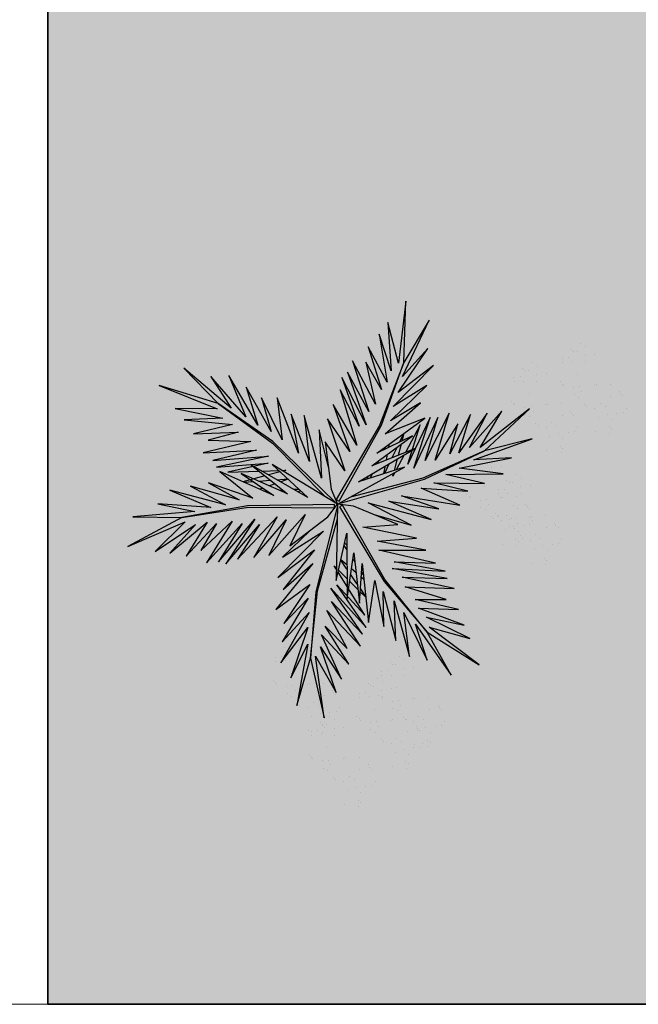
# Model space of a CAD drawing. Units: metres. Extents: x 0 to 786, y -89 to 156.
# Drawn here: x 634 to 637, y 85 to 90 of the extents above; entities that cross this region are included whole.
import ezdxf

# ---------------------------------------------------------------- set-up
doc = ezdxf.new("R2010")
doc.units = ezdxf.units.M
doc.linetypes.add('CONTINU', pattern=[0])
doc.linetypes.add('CONTINUO', pattern=[0])
doc.layers.add('ARQ-Cobertura', color=3, linetype='Continuous', lineweight=0)
doc.layers.add('ÁRVORE', color=92, linetype='Continuous', lineweight=15)
for name, color, linetype in [('ARQ-cota 75', 1, 'Continuous'), ('JARDIM', 64, 'CONTINUO'), ('PERGOLA', 8, 'CONTINU'), ('VEGET1', 103, 'Continuous'), ('VEGET2', 71, 'Continuous')]:
    doc.layers.add(name, color=color, linetype=linetype)

# ---------------------------------------------------------------- blocks, each defined once
blk = doc.blocks.new('PERGOLA')
at = {"layer": 'PERGOLA'}
for p, q in [((109546.9825, -73585.2079), (109562.0825, -73585.2079)), ((109562.0825, -73585.2079), (109562.0825, -73600.3079))]:
    blk.add_line(p, q, dxfattribs=at)
blk = doc.blocks.new('VEG2')
at = {"color": 0}
for p, q in [((-0.0276, 1.2376), (-0.0276, 1.2376)), ((-0.0215, 1.2559), (-0.0215, 1.2559)), ((0.0379, 1.2487), (0.0379, 1.2487)), ((-0.0295, 1.197), (-0.0295, 1.197)), ((-0.0183, 1.2291), (-0.0183, 1.2291)), ((-0.0769, 1.1678), (-0.0769, 1.1678)), ((-0.0509, 1.1712), (-0.0509, 1.1712)), ((-0.0102, 1.1766), (-0.0102, 1.1766)), ((0.0252, 1.1893), (0.0252, 1.1893)), ((-0.0898, 1.1507), (-0.0898, 1.1507)), ((-0.0022, 1.1441), (-0.0022, 1.1441)), ((0.0189, 1.1307), (0.0189, 1.1307)), ((0.0411, 1.1524), (0.0411, 1.1524)), ((0.0749, 1.1437), (0.0749, 1.1437)), ((0.0841, 1.1352), (0.0841, 1.1352)), ((-0.2276, 1.0776), (-0.2276, 1.0776)), ((-0.2215, 1.0959), (-0.2215, 1.0959)), ((-0.1621, 1.0887), (-0.1621, 1.0887)), ((-0.0754, 1.0998), (-0.0754, 1.0998)), ((-0.0662, 1.0914), (-0.0662, 1.0914)), ((-0.0609, 1.082), (-0.0609, 1.082)), ((-0.0264, 1.1007), (-0.0264, 1.1007)), ((0.0948, 1.0823), (0.0948, 1.0823)), ((0.1087, 1.1055), (0.1087, 1.1055)), ((0.1276, 1.0954), (0.1276, 1.0954)), ((-0.2295, 1.037), (-0.2295, 1.037)), ((-0.2183, 1.0691), (-0.2183, 1.0691)), ((-0.1748, 1.0293), (-0.1748, 1.0293)), ((-0.0227, 1.0515), (-0.0227, 1.0515)), ((0.0359, 1.0532), (0.0359, 1.0532)), ((0.0442, 1.0561), (0.0442, 1.0561)), ((0.1038, 1.0621), (0.1038, 1.0621)), ((0.1298, 1.0656), (0.1298, 1.0656)), ((0.1721, 1.0554), (0.1721, 1.0554)), ((0.1774, 1.0498), (0.1774, 1.0498)), ((0.1866, 1.0413), (0.1866, 1.0413)), ((-0.3135, 1.0058), (-0.3135, 1.0058)), ((-0.2898, 0.9907), (-0.2898, 0.9907)), ((-0.2769, 1.0078), (-0.2769, 1.0078)), ((-0.2541, 0.9987), (-0.2541, 0.9987)), ((-0.2509, 1.0112), (-0.2509, 1.0112)), ((-0.2102, 1.0166), (-0.2102, 1.0166)), ((-0.1589, 0.9924), (-0.1589, 0.9924)), ((0.1118, 1.0092), (0.1118, 1.0092)), ((-0.3215, 0.9469), (-0.3215, 0.9469)), ((-0.3195, 0.9875), (-0.3195, 0.9875)), ((-0.3103, 0.9791), (-0.3103, 0.9791)), ((-0.2022, 0.9841), (-0.2022, 0.9841)), ((-0.1811, 0.9707), (-0.1811, 0.9707)), ((-0.1251, 0.9837), (-0.1251, 0.9837)), ((-0.1159, 0.9752), (-0.1159, 0.9752)), ((0.0798, 0.9576), (0.0798, 0.9576)), ((0.1352, 0.9571), (0.1352, 0.9571)), ((0.1753, 0.9591), (0.1753, 0.9591)), ((-0.3689, 0.9177), (-0.3689, 0.9177)), ((-0.3429, 0.9212), (-0.3429, 0.9212)), ((-0.3022, 0.9265), (-0.3022, 0.9265)), ((-0.2754, 0.9398), (-0.2754, 0.9398)), ((-0.2668, 0.9392), (-0.2668, 0.9392)), ((-0.2662, 0.9314), (-0.2662, 0.9314)), ((-0.2609, 0.922), (-0.2609, 0.922)), ((-0.2264, 0.9407), (-0.2264, 0.9407)), ((-0.1052, 0.9223), (-0.1052, 0.9223)), ((-0.0913, 0.9455), (-0.0913, 0.9455)), ((-0.0724, 0.9354), (-0.0724, 0.9354)), ((0.0413, 0.9245), (0.0413, 0.9245)), ((0.082, 0.9298), (0.082, 0.9298)), ((0.115, 0.9128), (0.115, 0.9128)), ((0.1224, 0.9276), (0.1224, 0.9276)), ((0.1285, 0.9459), (0.1285, 0.9459)), ((0.1296, 0.912), (0.1296, 0.912)), ((0.1317, 0.9191), (0.1317, 0.9191)), ((0.1499, 0.9388), (0.1499, 0.9388)), ((0.1759, 0.9422), (0.1759, 0.9422)), ((0.1879, 0.9387), (0.1879, 0.9387)), ((-0.3818, 0.9006), (-0.3818, 0.9006)), ((-0.2942, 0.894), (-0.2942, 0.894)), ((-0.2731, 0.8806), (-0.2731, 0.8806)), ((-0.2509, 0.9023), (-0.2509, 0.9023)), ((-0.2227, 0.8915), (-0.2227, 0.8915)), ((-0.2171, 0.8936), (-0.2171, 0.8936)), ((-0.2078, 0.8852), (-0.2078, 0.8852)), ((-0.1641, 0.8932), (-0.1641, 0.8932)), ((-0.1558, 0.8961), (-0.1558, 0.8961)), ((-0.0962, 0.9021), (-0.0962, 0.9021)), ((-0.0702, 0.9056), (-0.0702, 0.9056)), ((-0.0279, 0.8954), (-0.0279, 0.8954)), ((-0.0226, 0.8898), (-0.0226, 0.8898)), ((-0.0134, 0.8813), (-0.0134, 0.8813)), ((0.0786, 0.8937), (0.0786, 0.8937)), ((0.0996, 0.8802), (0.0996, 0.8802)), ((0.1205, 0.887), (0.1205, 0.887)), ((0.1388, 0.9035), (0.1388, 0.9035)), ((0.1398, 0.8666), (0.1398, 0.8666)), ((0.1752, 0.8793), (0.1752, 0.8793)), ((-0.3674, 0.8497), (-0.3674, 0.8497)), ((-0.3582, 0.8413), (-0.3582, 0.8413)), ((-0.3529, 0.8319), (-0.3529, 0.8319)), ((-0.3184, 0.8506), (-0.3184, 0.8506)), ((-0.1972, 0.8322), (-0.1972, 0.8322)), ((-0.1833, 0.8554), (-0.1833, 0.8554)), ((-0.1643, 0.8453), (-0.1643, 0.8453)), ((-0.0882, 0.8492), (-0.0882, 0.8492)), ((0.0602, 0.8407), (0.0602, 0.8407)), ((0.0731, 0.8578), (0.0731, 0.8578)), ((0.0991, 0.8612), (0.0991, 0.8612)), ((0.1478, 0.8341), (0.1478, 0.8341)), ((0.1911, 0.8424), (0.1911, 0.8424)), ((0.2249, 0.8337), (0.2249, 0.8337)), ((0.2341, 0.8252), (0.2341, 0.8252)), ((-0.3147, 0.8014), (-0.3147, 0.8014)), ((-0.2561, 0.8031), (-0.2561, 0.8031)), ((-0.2478, 0.806), (-0.2478, 0.806)), ((-0.1882, 0.8121), (-0.1882, 0.8121)), ((-0.1622, 0.8155), (-0.1622, 0.8155)), ((-0.1202, 0.7976), (-0.1202, 0.7976)), ((-0.1199, 0.8054), (-0.1199, 0.8054)), ((-0.1146, 0.7997), (-0.1146, 0.7997)), ((-0.1054, 0.7912), (-0.1054, 0.7912)), ((-0.0648, 0.7971), (-0.0648, 0.7971)), ((-0.0247, 0.7991), (-0.0247, 0.7991)), ((-0.0241, 0.7822), (-0.0241, 0.7822)), ((0.0746, 0.7898), (0.0746, 0.7898)), ((0.1236, 0.7907), (0.1236, 0.7907)), ((0.1689, 0.8207), (0.1689, 0.8207)), ((0.2587, 0.7955), (0.2587, 0.7955)), ((0.2776, 0.7854), (0.2776, 0.7854)), ((-0.1802, 0.7591), (-0.1802, 0.7591)), ((-0.1587, 0.7645), (-0.1587, 0.7645)), ((-0.118, 0.7698), (-0.118, 0.7698)), ((-0.085, 0.7528), (-0.085, 0.7528)), ((-0.0704, 0.752), (-0.0704, 0.752)), ((-0.0612, 0.7435), (-0.0612, 0.7435)), ((-0.0501, 0.7788), (-0.0501, 0.7788)), ((0.0838, 0.7814), (0.0838, 0.7814)), ((0.0891, 0.772), (0.0891, 0.772)), ((0.1273, 0.7415), (0.1273, 0.7415)), ((0.1859, 0.7432), (0.1859, 0.7432)), ((0.1942, 0.7461), (0.1942, 0.7461)), ((0.2448, 0.7723), (0.2448, 0.7723)), ((0.2538, 0.7521), (0.2538, 0.7521)), ((0.2798, 0.7556), (0.2798, 0.7556)), ((0.3221, 0.7454), (0.3221, 0.7454)), ((-0.2122, 0.7075), (-0.2122, 0.7075)), ((-0.1568, 0.707), (-0.1568, 0.707)), ((-0.1214, 0.7337), (-0.1214, 0.7337)), ((-0.1167, 0.709), (-0.1167, 0.709)), ((-0.1004, 0.7202), (-0.1004, 0.7202)), ((0.3274, 0.7398), (0.3274, 0.7398)), ((0.3366, 0.7313), (0.3366, 0.7313)), ((-0.2507, 0.6744), (-0.2507, 0.6744)), ((-0.21, 0.6797), (-0.21, 0.6797)), ((-0.177, 0.6628), (-0.177, 0.6628)), ((-0.1624, 0.6619), (-0.1624, 0.6619)), ((-0.1421, 0.6887), (-0.1421, 0.6887)), ((-0.1161, 0.6921), (-0.1161, 0.6921)), ((0.2618, 0.6992), (0.2618, 0.6992)), ((-0.2134, 0.6436), (-0.2134, 0.6436)), ((-0.1924, 0.6302), (-0.1924, 0.6302)), ((-0.1532, 0.6535), (-0.1532, 0.6535)), ((0.2298, 0.6476), (0.2298, 0.6476)), ((0.232, 0.6198), (0.232, 0.6198)), ((0.2852, 0.6471), (0.2852, 0.6471)), ((0.2999, 0.6288), (0.2999, 0.6288)), ((0.3253, 0.6491), (0.3253, 0.6491)), ((0.3259, 0.6322), (0.3259, 0.6322)), ((0.1913, 0.6145), (0.1913, 0.6145)), ((0.2286, 0.5837), (0.2286, 0.5837)), ((0.265, 0.6028), (0.265, 0.6028)), ((0.2796, 0.602), (0.2796, 0.602)), ((0.2888, 0.5935), (0.2888, 0.5935)), ((0.2496, 0.5702), (0.2496, 0.5702)), ((-0.8076, 0.2276), (-0.8076, 0.2276)), ((-0.8015, 0.2459), (-0.8015, 0.2459)), ((-0.7983, 0.2191), (-0.7983, 0.2191)), ((-0.7421, 0.2387), (-0.7421, 0.2387)), ((-0.8095, 0.187), (-0.8095, 0.187)), ((-0.7902, 0.1666), (-0.7902, 0.1666)), ((-0.7548, 0.1793), (-0.7548, 0.1793)), ((-0.6815, 0.1659), (-0.6815, 0.1659)), ((-0.8698, 0.1407), (-0.8698, 0.1407)), ((-0.8569, 0.1578), (-0.8569, 0.1578)), ((-0.8309, 0.1612), (-0.8309, 0.1612)), ((-0.7822, 0.1341), (-0.7822, 0.1341)), ((-0.7389, 0.1424), (-0.7389, 0.1424)), ((-0.7051, 0.1337), (-0.7051, 0.1337)), ((-0.6959, 0.1252), (-0.6959, 0.1252)), ((-0.6876, 0.1476), (-0.6876, 0.1476)), ((-0.6783, 0.1391), (-0.6783, 0.1391)), ((-0.6221, 0.1587), (-0.6221, 0.1587)), ((-0.8554, 0.0898), (-0.8554, 0.0898)), ((-0.8064, 0.0907), (-0.8064, 0.0907)), ((-0.7611, 0.1207), (-0.7611, 0.1207)), ((-0.6895, 0.107), (-0.6895, 0.107)), ((-0.6713, 0.0955), (-0.6713, 0.0955)), ((-0.6702, 0.0866), (-0.6702, 0.0866)), ((-0.6524, 0.0854), (-0.6524, 0.0854)), ((-0.6348, 0.0993), (-0.6348, 0.0993)), ((-0.8462, 0.0814), (-0.8462, 0.0814)), ((-0.8409, 0.072), (-0.8409, 0.072)), ((-0.8027, 0.0415), (-0.8027, 0.0415)), ((-0.7498, 0.0607), (-0.7498, 0.0607)), ((-0.7441, 0.0432), (-0.7441, 0.0432)), ((-0.7369, 0.0778), (-0.7369, 0.0778)), ((-0.7358, 0.0461), (-0.7358, 0.0461)), ((-0.7109, 0.0812), (-0.7109, 0.0812)), ((-0.6852, 0.0723), (-0.6852, 0.0723)), ((-0.6762, 0.0521), (-0.6762, 0.0521)), ((-0.6622, 0.0541), (-0.6622, 0.0541)), ((-0.6502, 0.0556), (-0.6502, 0.0556)), ((-0.6189, 0.0624), (-0.6189, 0.0624)), ((-0.6079, 0.0454), (-0.6079, 0.0454)), ((-0.5851, 0.0537), (-0.5851, 0.0537)), ((-0.5759, 0.0452), (-0.5759, 0.0452)), ((-0.7354, 0.0098), (-0.7354, 0.0098)), ((-0.7262, 0.0014), (-0.7262, 0.0014)), ((-0.6864, 0.0107), (-0.6864, 0.0107)), ((-0.6411, 0.0407), (-0.6411, 0.0407)), ((-0.6026, 0.0398), (-0.6026, 0.0398)), ((-0.5934, 0.0313), (-0.5934, 0.0313)), ((-0.5513, 0.0155), (-0.5513, 0.0155)), ((-0.5324, 0.0054), (-0.5324, 0.0054)), ((-0.7209, -0.008), (-0.7209, -0.008)), ((-0.6827, -0.0385), (-0.6827, -0.0385)), ((-0.6682, -0.0008), (-0.6682, -0.0008)), ((-0.6241, -0.0368), (-0.6241, -0.0368)), ((-0.6158, -0.0339), (-0.6158, -0.0339)), ((-0.5652, -0.0077), (-0.5652, -0.0077)), ((-0.5562, -0.0279), (-0.5562, -0.0279)), ((-0.5302, -0.0244), (-0.5302, -0.0244)), ((-0.4879, -0.0346), (-0.4879, -0.0346)), ((-0.4826, -0.0402), (-0.4826, -0.0402)), ((-0.7002, -0.0524), (-0.7002, -0.0524)), ((-0.698, -0.0802), (-0.698, -0.0802)), ((-0.6448, -0.0529), (-0.6448, -0.0529)), ((-0.6301, -0.0712), (-0.6301, -0.0712)), ((-0.6047, -0.0509), (-0.6047, -0.0509)), ((-0.6041, -0.0678), (-0.6041, -0.0678)), ((-0.5482, -0.0808), (-0.5482, -0.0808)), ((-0.4734, -0.0487), (-0.4734, -0.0487)), ((-0.7387, -0.0855), (-0.7387, -0.0855)), ((-0.7014, -0.1163), (-0.7014, -0.1163)), ((-0.665, -0.0972), (-0.665, -0.0972)), ((-0.6504, -0.098), (-0.6504, -0.098)), ((-0.6412, -0.1065), (-0.6412, -0.1065)), ((-0.6804, -0.1298), (-0.6804, -0.1298)), ((-0.5802, -0.1324), (-0.5802, -0.1324)), ((-0.578, -0.1602), (-0.578, -0.1602)), ((-0.5248, -0.1329), (-0.5248, -0.1329)), ((-0.5101, -0.1512), (-0.5101, -0.1512)), ((-0.4847, -0.1309), (-0.4847, -0.1309)), ((-0.4841, -0.1478), (-0.4841, -0.1478)), ((-0.6187, -0.1655), (-0.6187, -0.1655)), ((-0.5814, -0.1963), (-0.5814, -0.1963)), ((-0.545, -0.1772), (-0.545, -0.1772)), ((-0.5304, -0.178), (-0.5304, -0.178)), ((-0.5212, -0.1865), (-0.5212, -0.1865)), ((-0.8737, -0.2414), (-0.8737, -0.2414)), ((-0.8677, -0.2232), (-0.8677, -0.2232)), ((-0.8082, -0.2303), (-0.8082, -0.2303)), ((-0.5604, -0.2098), (-0.5604, -0.2098)), ((-0.8757, -0.282), (-0.8757, -0.282)), ((-0.8645, -0.2499), (-0.8645, -0.2499)), ((-1.0776, -0.3224), (-1.0776, -0.3224)), ((-1.0715, -0.3041), (-1.0715, -0.3041)), ((-1.0121, -0.3113), (-1.0121, -0.3113)), ((-0.936, -0.3283), (-0.936, -0.3283)), ((-0.9231, -0.3112), (-0.9231, -0.3112)), ((-0.8971, -0.3078), (-0.8971, -0.3078)), ((-0.8564, -0.3024), (-0.8564, -0.3024)), ((-0.821, -0.2897), (-0.821, -0.2897)), ((-0.8051, -0.3266), (-0.8051, -0.3266)), ((-1.0795, -0.363), (-1.0795, -0.363)), ((-1.0683, -0.3309), (-1.0683, -0.3309)), ((-0.8484, -0.3349), (-0.8484, -0.3349)), ((-0.8273, -0.3484), (-0.8273, -0.3484)), ((-0.7712, -0.3354), (-0.7712, -0.3354)), ((-0.762, -0.3438), (-0.762, -0.3438)), ((-1.1398, -0.4093), (-1.1398, -0.4093)), ((-1.1269, -0.3922), (-1.1269, -0.3922)), ((-1.1009, -0.3888), (-1.1009, -0.3888)), ((-1.0602, -0.3834), (-1.0602, -0.3834)), ((-1.0248, -0.3707), (-1.0248, -0.3707)), ((-1.0089, -0.4076), (-1.0089, -0.4076)), ((-0.9215, -0.3792), (-0.9215, -0.3792)), ((-0.9123, -0.3877), (-0.9123, -0.3877)), ((-0.9071, -0.397), (-0.9071, -0.397)), ((-0.8725, -0.3784), (-0.8725, -0.3784)), ((-0.7514, -0.3967), (-0.7514, -0.3967)), ((-0.7375, -0.3735), (-0.7375, -0.3735)), ((-0.7185, -0.3837), (-0.7185, -0.3837)), ((-1.0522, -0.4159), (-1.0522, -0.4159)), ((-1.0311, -0.4293), (-1.0311, -0.4293)), ((-0.9751, -0.4163), (-0.9751, -0.4163)), ((-0.9659, -0.4248), (-0.9659, -0.4248)), ((-0.8688, -0.4275), (-0.8688, -0.4275)), ((-0.8103, -0.4258), (-0.8103, -0.4258)), ((-0.802, -0.423), (-0.802, -0.423)), ((-0.7424, -0.4169), (-0.7424, -0.4169)), ((-0.7164, -0.4135), (-0.7164, -0.4135)), ((-0.674, -0.4236), (-0.674, -0.4236)), ((-0.6688, -0.4293), (-0.6688, -0.4293)), ((-0.6595, -0.4377), (-0.6595, -0.4377)), ((-1.1254, -0.4602), (-1.1254, -0.4602)), ((-1.1162, -0.4686), (-1.1162, -0.4686)), ((-1.1109, -0.478), (-1.1109, -0.478)), ((-1.0764, -0.4593), (-1.0764, -0.4593)), ((-0.9552, -0.4777), (-0.9552, -0.4777)), ((-0.9413, -0.4545), (-0.9413, -0.4545)), ((-0.9224, -0.4646), (-0.9224, -0.4646)), ((-0.7343, -0.4699), (-0.7343, -0.4699)), ((-1.0727, -0.5085), (-1.0727, -0.5085)), ((-1.0141, -0.5068), (-1.0141, -0.5068)), ((-1.0058, -0.5039), (-1.0058, -0.5039)), ((-0.9462, -0.4979), (-0.9462, -0.4979)), ((-0.9202, -0.4944), (-0.9202, -0.4944)), ((-0.8779, -0.5046), (-0.8779, -0.5046)), ((-0.8726, -0.5102), (-0.8726, -0.5102)), ((-0.8634, -0.5187), (-0.8634, -0.5187)), ((-0.7663, -0.5214), (-0.7663, -0.5214)), ((-0.711, -0.5219), (-0.711, -0.5219)), ((-0.6709, -0.5199), (-0.6709, -0.5199)), ((-0.9382, -0.5508), (-0.9382, -0.5508)), ((-0.8049, -0.5546), (-0.8049, -0.5546)), ((-0.7642, -0.5492), (-0.7642, -0.5492)), ((-0.7312, -0.5662), (-0.7312, -0.5662)), ((-0.7166, -0.567), (-0.7166, -0.567)), ((-0.7074, -0.5755), (-0.7074, -0.5755)), ((-0.6963, -0.5403), (-0.6963, -0.5403)), ((-0.6703, -0.5368), (-0.6703, -0.5368)), ((-0.9702, -0.6024), (-0.9702, -0.6024)), ((-0.9148, -0.6029), (-0.9148, -0.6029)), ((-0.8747, -0.6009), (-0.8747, -0.6009)), ((-0.7676, -0.5854), (-0.7676, -0.5854)), ((-0.7465, -0.5988), (-0.7465, -0.5988)), ((-1.0087, -0.6355), (-1.0087, -0.6355)), ((-0.968, -0.6302), (-0.968, -0.6302)), ((-0.935, -0.6472), (-0.935, -0.6472)), ((-0.9204, -0.648), (-0.9204, -0.648)), ((-0.9112, -0.6565), (-0.9112, -0.6565)), ((-0.9001, -0.6212), (-0.9001, -0.6212)), ((-0.8741, -0.6178), (-0.8741, -0.6178)), ((-0.9714, -0.6663), (-0.9714, -0.6663)), ((-0.9504, -0.6798), (-0.9504, -0.6798))]:
    blk.add_line(p, q, dxfattribs=at)
at = {"layer": 'VEGET1'}
for p, q in [((0.1232, 0.8859), (0.1599, 0.6273)), ((0.1811, 0.6356), (0.1232, 0.8859)), ((0.2375, 0.8334), (0.1811, 0.6356)), ((0.1912, 0.5777), (0.2375, 0.8334)), ((0.0736, 0.7802), (0.1381, 0.5882)), ((0.1599, 0.6273), (0.0736, 0.7802)), ((0.0505, 0.7238), (0.135, 0.5386)), ((0.1381, 0.5882), (0.0505, 0.7238)), ((0.1911, 0.5076), (0.2633, 0.7179)), ((0.2633, 0.7179), (0.1912, 0.5777)), ((0.0202, 0.6608), (0.1196, 0.5028)), ((0.135, 0.5386), (0.0202, 0.6608)), ((0.1811, 0.6356), (0.1507, 0.3548)), ((0.1579, 0.3581), (0.1811, 0.6356)), ((0.1857, 0.4455), (0.3042, 0.6549)), ((0.3042, 0.6549), (0.1911, 0.5076)), ((-0.0287, 0.5859), (0.0921, 0.3993)), ((0.1117, 0.4369), (-0.0287, 0.5859)), ((0.0277, 0.5952), (0.1117, 0.4369)), ((0.1196, 0.5028), (0.0277, 0.5952)), ((-0.0368, 0.5357), (0.0959, 0.3432)), ((0.0921, 0.3993), (-0.0368, 0.5357)), ((0.2989, 0.5672), (0.1857, 0.4455)), ((0.1903, 0.3847), (0.2989, 0.5672)), ((-0.053, 0.5082), (0.0698, 0.3295)), ((0.0959, 0.3432), (-0.053, 0.5082)), ((-0.0473, 0.4561), (0.0215, 0.3457)), ((0.0698, 0.3295), (-0.0473, 0.4561)), ((0.1832, 0.3276), (0.2925, 0.4905)), ((0.2925, 0.4905), (0.1903, 0.3847)), ((0.1702, 0.2401), (0.3259, 0.433)), ((0.3259, 0.433), (0.1832, 0.3276)), ((-0.0274, 0.3583), (-0.0506, 0.3813)), ((-0.0501, 0.3771), (-0.0283, 0.3453)), ((0.017, 0.3141), (-0.0177, 0.3486)), ((0.0276, 0.336), (0.065, 0.2761)), ((0.1507, 0.3548), (0.068, 0.0534)), ((0.0692, 0.005), (0.1579, 0.3581)), ((0.1631, 0.1829), (0.295, 0.3488)), ((0.295, 0.3488), (0.1702, 0.2401)), ((-0.0317, 0.296), (-0.0424, 0.3052)), ((-0.0151, 0.3261), (0.0128, 0.2854)), ((0.0632, 0.2681), (0.0278, 0.3034)), ((0.1262, 0.105), (0.3175, 0.2985)), ((0.3175, 0.2985), (0.1631, 0.1829)), ((-0.0405, 0.2867), (-0.0331, 0.2755)), ((0.0093, 0.2607), (-0.0095, 0.2768)), ((0.028, 0.2633), (0.0538, 0.2258)), ((0.081, 0.2505), (0.0719, 0.2595)), ((0.072, 0.2649), (0.081, 0.2505)), ((-0.0044, 0.2319), (0.0034, 0.2201)), ((0.0532, 0.223), (0.0281, 0.2445)), ((0.2971, 0.2136), (0.1262, 0.105)), ((0.1813, 0.1021), (0.2971, 0.2136)), ((0.0285, 0.1821), (0.0402, 0.1644)), ((0.0377, 0.1536), (0.0286, 0.1615)), ((-0.324, 0.0557), (-0.1467, -0.0203)), ((-0.0608, -0.0132), (-0.324, 0.0557)), ((-0.2403, 0.0804), (-0.0608, -0.0132)), ((-0.0858, 0.0359), (-0.2403, 0.0804)), ((-0.3563, 0.011), (-0.1998, -0.0427)), ((-0.1467, -0.0203), (-0.3563, 0.011)), ((0.0671, 0.0056), (0.0692, 0.005)), ((-0.4446, -0.0043), (-0.282, -0.0752)), ((-0.1998, -0.0427), (-0.4446, -0.0043)), ((0.0543, -0.0126), (-0.2958, -0.1123)), ((-0.2894, -0.1169), (0.013, -0.0378)), ((0.0549, -0.0147), (0.0543, -0.0126)), ((0.0786, -0.0152), (0.077, -0.0167)), ((0.077, -0.0167), (0.3384, -0.2701)), ((0.3392, -0.2622), (0.1195, -0.0399)), ((0.5406, -0.0081), (0.5457, -0.0081)), ((-0.4778, -0.062), (-0.3351, -0.0976)), ((-0.282, -0.0752), (-0.4778, -0.062)), ((0.2214, -0.0637), (0.2329, -0.0598)), ((0.2507, -0.07), (0.2296, -0.0712)), ((0.3103, -0.0664), (0.2962, -0.0673)), ((0.3758, -0.0625), (0.3625, -0.0633)), ((0.3795, -0.0748), (0.3928, -0.0701)), ((-0.2958, -0.1123), (-0.5477, -0.2311)), ((-0.5477, -0.2311), (-0.2894, -0.1169)), ((-0.5474, -0.0948), (-0.3854, -0.1319)), ((-0.3351, -0.0976), (-0.5474, -0.0948)), ((-0.0787, -0.1364), (-0.0692, -0.1175)), ((-0.0586, -0.1142), (-0.0609, -0.126)), ((0.1351, -0.1161), (0.207, -0.3784)), ((0.1437, -0.3183), (0.1351, -0.1161)), ((0.2738, -0.1118), (0.305, -0.1009)), ((0.3213, -0.1102), (0.2759, -0.1138)), ((0.3284, -0.0926), (0.3518, -0.0845)), ((0.3972, -0.1042), (0.3481, -0.1081)), ((0.3709, -0.126), (0.4628, -0.1011)), ((0.4589, -0.0994), (0.4205, -0.1024)), ((-0.4419, -0.1583), (-0.66, -0.201)), ((-0.3854, -0.1319), (-0.626, -0.1341)), ((-0.626, -0.1341), (-0.4419, -0.1583)), ((-0.3523, -0.3698), (-0.2519, -0.1586)), ((-0.2519, -0.1586), (-0.3204, -0.3701)), ((-0.2115, -0.2142), (-0.1783, -0.1518)), ((-0.1706, -0.1493), (-0.1834, -0.1977)), ((-0.1721, -0.1401), (-0.1642, -0.1252)), ((-0.1642, -0.1252), (-0.1674, -0.1375)), ((-0.1488, -0.1774), (-0.1292, -0.1363)), ((-0.1264, -0.1355), (-0.1326, -0.1679)), ((0.1051, -0.1623), (0.1437, -0.3183)), ((0.2838, -0.1496), (0.2961, -0.1463)), ((0.3007, -0.149), (0.2838, -0.1496)), ((0.3079, -0.1431), (0.3562, -0.13)), ((0.3845, -0.1461), (0.3139, -0.1486)), ((0.3566, -0.2089), (0.5739, -0.1624)), ((0.3577, -0.1794), (0.5259, -0.1413)), ((0.5739, -0.1624), (0.3577, -0.1794)), ((0.5259, -0.1413), (0.396, -0.1458)), ((-0.5026, -0.1933), (-0.7472, -0.2811)), ((-0.66, -0.201), (-0.5026, -0.1933)), ((-0.436, -0.3437), (-0.3409, -0.1918)), ((-0.3998, -0.3879), (-0.2986, -0.1899)), ((-0.3409, -0.1918), (-0.3998, -0.3879)), ((-0.2986, -0.1899), (-0.3523, -0.3698)), ((-0.3204, -0.3701), (-0.2269, -0.1744)), ((-0.2269, -0.1744), (-0.278, -0.3391)), ((-0.1816, -0.2462), (-0.1603, -0.2016)), ((-0.1372, -0.1924), (-0.1418, -0.2167)), ((-0.1054, -0.1898), (-0.0991, -0.1771)), ((0.1841, -0.1869), (0.2618, -0.3841)), ((0.207, -0.3784), (0.1841, -0.1869)), ((0.5896, -0.1902), (0.3566, -0.2089)), ((0.407, -0.2336), (0.5896, -0.1902)), ((-0.7472, -0.2811), (-0.5477, -0.2311)), ((-0.5477, -0.2311), (-0.7355, -0.4063)), ((-0.7355, -0.4063), (-0.5299, -0.2452)), ((-0.6192, -0.3965), (-0.4851, -0.2446)), ((-0.5299, -0.2452), (-0.6192, -0.3965)), ((-0.5588, -0.3882), (-0.4406, -0.2225)), ((-0.4851, -0.2446), (-0.5588, -0.3882)), ((-0.4891, -0.383), (-0.402, -0.2179)), ((-0.4406, -0.2225), (-0.4891, -0.383)), ((-0.402, -0.2179), (-0.436, -0.3437)), ((-0.278, -0.3391), (-0.2169, -0.2243)), ((-0.1873, -0.2124), (-0.1998, -0.2596)), ((-0.1472, -0.2455), (-0.1498, -0.2594)), ((-0.1348, -0.2484), (-0.1288, -0.2365)), ((0.2301, -0.2217), (0.3193, -0.453)), ((0.2618, -0.3841), (0.2301, -0.2217)), ((0.6291, -0.2224), (0.407, -0.2336)), ((0.4298, -0.2694), (0.6291, -0.2224)), ((-0.2033, -0.2729), (-0.2117, -0.3045)), ((-0.2082, -0.302), (-0.1916, -0.2672)), ((0.2994, -0.2767), (0.3858, -0.4528)), ((0.3193, -0.453), (0.2994, -0.2767)), ((0.3384, -0.2701), (0.5672, -0.4289)), ((0.5672, -0.4289), (0.3392, -0.2622)), ((0.6089, -0.2758), (0.4298, -0.2694)), ((0.4829, -0.3092), (0.6089, -0.2758)), ((0.3453, -0.3114), (0.4491, -0.4967)), ((0.3858, -0.4528), (0.3453, -0.3114)), ((0.6695, -0.3022), (0.4829, -0.3092)), ((0.5062, -0.3404), (0.6695, -0.3022)), ((0.4002, -0.3378), (0.5224, -0.5451)), ((0.4491, -0.4967), (0.4002, -0.3378)), ((0.7088, -0.3599), (0.5062, -0.3404)), ((0.5476, -0.3679), (0.7088, -0.3599)), ((0.7462, -0.4081), (0.5476, -0.3679)), ((0.4513, -0.3735), (0.5973, -0.5412)), ((0.5224, -0.5451), (0.4513, -0.3735)), ((0.512, -0.4087), (0.7103, -0.5766)), ((0.5973, -0.5412), (0.512, -0.4087)), ((0.5706, -0.4064), (0.7462, -0.4081)), ((0.8129, -0.5039), (0.5706, -0.4064)), ((0.5672, -0.4289), (0.8129, -0.5039)), ((0.7103, -0.5766), (0.5672, -0.4289))]:
    blk.add_line(p, q, dxfattribs=at)
at = {"layer": 'VEGET2'}
for p, q in [((-0.4075, 0.7076), (-0.3076, 0.5278)), ((-0.2594, 0.494), (-0.4075, 0.7076)), ((-0.5254, 0.6639), (-0.3166, 0.507)), ((-0.3076, 0.5278), (-0.5254, 0.6639)), ((-0.3076, 0.6441), (-0.2594, 0.494)), ((-0.2099, 0.4444), (-0.3076, 0.6441)), ((-0.2342, 0.6285), (-0.2099, 0.4444)), ((-0.1698, 0.3967), (-0.2342, 0.6285)), ((-0.4858, 0.5541), (-0.3044, 0.4639)), ((-0.3166, 0.507), (-0.4858, 0.5541)), ((-0.1759, 0.5628), (-0.1698, 0.3967)), ((-0.1236, 0.357), (-0.1759, 0.5628)), ((-0.4622, 0.4979), (-0.2716, 0.4266)), ((-0.3044, 0.4639), (-0.4622, 0.4979)), ((-0.3076, 0.5278), (-0.1304, 0.3078)), ((-0.1277, 0.3152), (-0.3076, 0.5278)), ((-0.1262, 0.504), (-0.1236, 0.357)), ((-0.0882, 0.3115), (-0.1262, 0.504)), ((-0.0619, 0.4869), (-0.0882, 0.3115)), ((-0.0355, 0.2405), (-0.0619, 0.4869)), ((-0.4391, 0.4319), (-0.2571, 0.3905)), ((-0.2716, 0.4266), (-0.4391, 0.4319)), ((-0.3874, 0.3908), (-0.2161, 0.3382)), ((-0.2571, 0.3905), (-0.3874, 0.3908)), ((-0.0242, 0.4056), (-0.0355, 0.2405)), ((-0.0002, 0.195), (-0.0242, 0.4056)), ((0.0273, 0.3859), (-0.0002, 0.195)), ((0.0289, 0.1138), (0.0273, 0.3859)), ((-0.4208, 0.3444), (-0.2034, 0.2978)), ((-0.2161, 0.3382), (-0.4208, 0.3444)), ((-0.391, 0.3031), (-0.1611, 0.2609)), ((-0.2034, 0.2978), (-0.391, 0.3031)), ((-0.1304, 0.3078), (0.0472, -0.0042)), ((0.0593, 0.0029), (-0.1277, 0.3152)), ((0.0729, 0.3115), (0.0289, 0.1138)), ((0.0669, -0.0081), (0.0729, 0.3115)), ((-0.383, 0.2722), (-0.1698, 0.2326)), ((-0.1611, 0.2609), (-0.383, 0.2722)), ((-0.3421, 0.2394), (-0.106, 0.1847)), ((-0.1698, 0.2326), (-0.3421, 0.2394)), ((0.3547, 0.2066), (0.2027, 0.0354)), ((0.4181, 0.2157), (0.2829, 0.0575)), ((0.2829, 0.0575), (0.3547, 0.2066)), ((0.4856, 0.2223), (0.3203, 0.0452)), ((0.3203, 0.0452), (0.4181, 0.2157)), ((0.5346, 0.2413), (0.3937, 0.0765)), ((0.3937, 0.0765), (0.4856, 0.2223)), ((0.4137, 0.0548), (0.5346, 0.2413)), ((0.5653, 0.2328), (0.4137, 0.0548)), ((0.6159, 0.2379), (0.4669, 0.073)), ((0.4669, 0.073), (0.5653, 0.2328)), ((0.5083, 0.0638), (0.6159, 0.2379)), ((0.7009, 0.2101), (0.574, 0.0732)), ((0.6125, 0.0676), (0.7009, 0.2101)), ((-0.106, 0.1847), (-0.3025, 0.1842)), ((-0.3025, 0.1842), (-0.098, 0.1463)), ((0.2665, 0.167), (0.1073, 0.0457)), ((0.2027, 0.0354), (0.2665, 0.167)), ((0.6395, 0.1859), (0.5083, 0.0638)), ((0.574, 0.0732), (0.6395, 0.1859)), ((0.7695, 0.1971), (0.6125, 0.0676)), ((0.6612, 0.0774), (0.7695, 0.1971)), ((0.8301, 0.1895), (0.6612, 0.0774)), ((0.7047, 0.0664), (0.8301, 0.1895)), ((0.9449, 0.1688), (0.7047, 0.0664)), ((0.7182, 0.0482), (0.9449, 0.1688)), ((-0.098, 0.1463), (-0.263, 0.1338)), ((-0.263, 0.1338), (-0.0388, 0.0878)), ((-0.0388, 0.0878), (-0.1846, 0.0773)), ((-0.1846, 0.0773), (0, 0)), ((0.1073, 0.0457), (0.0669, -0.0081)), ((0.7182, 0.0482), (0.4391, 0.0048)), ((0.4441, -0.0013), (0.7182, 0.0482)), ((0.6649, 0.0234), (0.9238, 0.0449)), ((0.9238, 0.0449), (0.7182, 0.0482)), ((0, 0), (0.0669, -0.0081)), ((0.0472, -0.0042), (0.0593, 0.0029)), ((0.0801, 0.007), (0.0801, -0.007)), ((0.4391, 0.0048), (0.0801, 0.007)), ((0.5971, 0.0054), (0.8189, -0.0099)), ((0.7687, -0.0657), (0.5971, 0.0054)), ((0.8189, -0.0099), (0.6649, 0.0234)), ((0.0669, -0.0081), (-0.2129, -0.1627)), ((0.0612, -0.0201), (-0.1159, -0.3382)), ((-0.1081, -0.3369), (0.0733, -0.0271)), ((0.0733, -0.0271), (0.0612, -0.0201)), ((0.0933, -0.07), (0.0669, -0.0081)), ((0.0669, -0.0081), (0.3406, -0.1731)), ((0.0801, -0.007), (0.4441, -0.0013)), ((0.1914, -0.0362), (0.4279, -0.1708)), ((0.3406, -0.1731), (0.1914, -0.0362)), ((0.4212, -0.0336), (0.6069, -0.097)), ((0.5599, -0.1442), (0.4212, -0.0336)), ((0.4783, -0.0257), (0.6826, -0.0833)), ((0.6069, -0.097), (0.4783, -0.0257)), ((0.5358, -0.0055), (0.7687, -0.0657)), ((0.6826, -0.0833), (0.5358, -0.0055)), ((0.1187, -0.2686), (0.0933, -0.07)), ((0.2763, -0.0516), (0.4706, -0.1361)), ((0.4279, -0.1708), (0.2763, -0.0516)), ((0.3333, -0.0437), (0.5599, -0.1442)), ((0.4706, -0.1361), (0.3333, -0.0437)), ((-0.0198, -0.1019), (-0.2546, -0.2394)), ((-0.2129, -0.1627), (-0.0198, -0.1019)), ((0.0366, -0.1475), (0.1187, -0.2686)), ((0.1089, -0.3647), (0.0366, -0.1475)), ((-0.2546, -0.2394), (-0.0755, -0.1677)), ((-0.0755, -0.1677), (-0.2459, -0.2937)), ((-0.0972, -0.2211), (-0.2975, -0.3671)), ((-0.2459, -0.2937), (-0.0972, -0.2211)), ((0.0156, -0.228), (0.1089, -0.3647)), ((0.085, -0.4241), (0.0156, -0.228)), ((-0.0137, -0.2543), (0.085, -0.4241)), ((0.057, -0.486), (-0.0137, -0.2543)), ((-0.2975, -0.3671), (-0.1324, -0.3022)), ((-0.1324, -0.3022), (-0.2802, -0.4313)), ((-0.1541, -0.3556), (-0.3062, -0.5038)), ((-0.2802, -0.4313), (-0.1541, -0.3556)), ((-0.2101, -0.6003), (-0.1081, -0.3369)), ((-0.1159, -0.3382), (-0.2101, -0.6003)), ((-0.0521, -0.34), (0.049, -0.5378)), ((0.0262, -0.5602), (-0.0521, -0.34)), ((-0.0233, -0.3334), (0.057, -0.486)), ((0.049, -0.5378), (-0.0233, -0.3334)), ((-0.063, -0.3951), (0.0262, -0.5602)), ((0.0054, -0.6066), (-0.063, -0.3951)), ((-0.1654, -0.4155), (-0.334, -0.5871)), ((-0.3062, -0.5038), (-0.1654, -0.4155)), ((-0.0916, -0.4263), (0.0054, -0.6066)), ((-0.0515, -0.601), (-0.0916, -0.4263)), ((-0.334, -0.5871), (-0.1866, -0.4741)), ((-0.1866, -0.4741), (-0.3107, -0.6585)), ((-0.1163, -0.4879), (-0.0515, -0.601)), ((-0.0612, -0.6663), (-0.1163, -0.4879)), ((-0.1404, -0.5185), (-0.0612, -0.6663)), ((-0.1068, -0.7192), (-0.1404, -0.5185)), ((-0.2049, -0.5418), (-0.3157, -0.7767)), ((-0.3107, -0.6585), (-0.2049, -0.5418)), ((-0.1563, -0.5656), (-0.1068, -0.7192)), ((-0.1437, -0.7678), (-0.1563, -0.5656)), ((-0.3157, -0.7767), (-0.2101, -0.6003)), ((-0.219, -0.857), (-0.1875, -0.5977)), ((-0.2101, -0.6003), (-0.219, -0.857)), ((-0.1875, -0.5977), (-0.1437, -0.7678))]:
    blk.add_line(p, q, dxfattribs=at)
blk = doc.blocks.new('JARDIMADM')
at = {"layer": 'JARDIM'}
blk.add_line((-2537131.7041, 1743274.7417), (-2537116.6042, 1743274.7417), dxfattribs=at)
blk.add_lwpolyline([(-2537131.7042, 1743259.6417), (-2537116.6042, 1743259.6417), (-2537116.6042, 1743274.7417), (-2537131.7042, 1743274.7417)], close=True, dxfattribs=at)
at = {"layer": 'JARDIM', "linetype": 'CONTINUO', "xscale": 1.190315643058796, "yscale": 1.190315643058796, "zscale": 1.190315643058796}
blk.add_blockref('VEG2', (-2537118.1269, 1743272.262), dxfattribs=at)

msp = doc.modelspace()

# ---------------------------------------------------------------- hatches: boundary and pattern name
at = {"layer": 'ÁRVORE'}
h = msp.add_hatch(dxfattribs=at)
h.set_pattern_fill('AR-SAND', color=256, scale=0.004, angle=90)
h.set_pattern_definition([(127.5, (-2536482.73609, 1743360.01314), (-0.195765294932, -0.006400125184), [0, -0.154432, 0, -0.17272, 0, -0.1651]), (97.5, (-2536482.73609, 1743360.01314), (-0.286730040227, 0.179809313255), [0, -0.083312, 0, -0.139192, 0, -0.05334]), (57.5, (-2536482.73609, 1743359.88817), (-0.000574873871, 0.316396948097), [0, -0.0508, 0, -0.18288, 0, -0.23876]), (47.5, (-2536482.73609, 1743359.88817), (-0.089171729303, 0.30542258099), [0, -0.0254, 0, -0.119888, 0, -0.13716])])
h.paths.add_polyline_path([(648.9681, 100.3715), (633.8681, 100.3715), (633.8681, 85.2715), (648.9681, 85.2715)])

# ---------------------------------------------------------------- linework, layer by layer
at = {"layer": 'ARQ-Cobertura'}
for p, q in [((633.8681, 90.1715), (633.8681, 85.2715)), ((689.7681, 85.2715), (587.7681, 85.2715))]:
    msp.add_line(p, q, dxfattribs=at)
at = {"layer": 'JARDIM'}
msp.add_line((648.968, 85.2715), (633.8681, 85.2715), dxfattribs=at)
msp.add_lwpolyline([(648.9681, 100.3715), (633.8681, 100.3715), (633.8681, 85.2715), (648.9681, 85.2715)], close=True, dxfattribs=at)

# ---------------------------------------------------------------- block references
at = {"layer": 'ARQ-Cobertura', "rotation": 180}
msp.add_blockref('JARDIMADM', (-2536482.7361, 1743360.0131), dxfattribs=at)
at = {"layer": 'ARQ-cota 75', "color": 251, "ltscale": 0.02, "zscale": 25.4, "rotation": 180}
msp.add_blockref('PERGOLA', (110195.9505, -73499.9365), dxfattribs=at)

doc.saveas('drawing.dxf')
